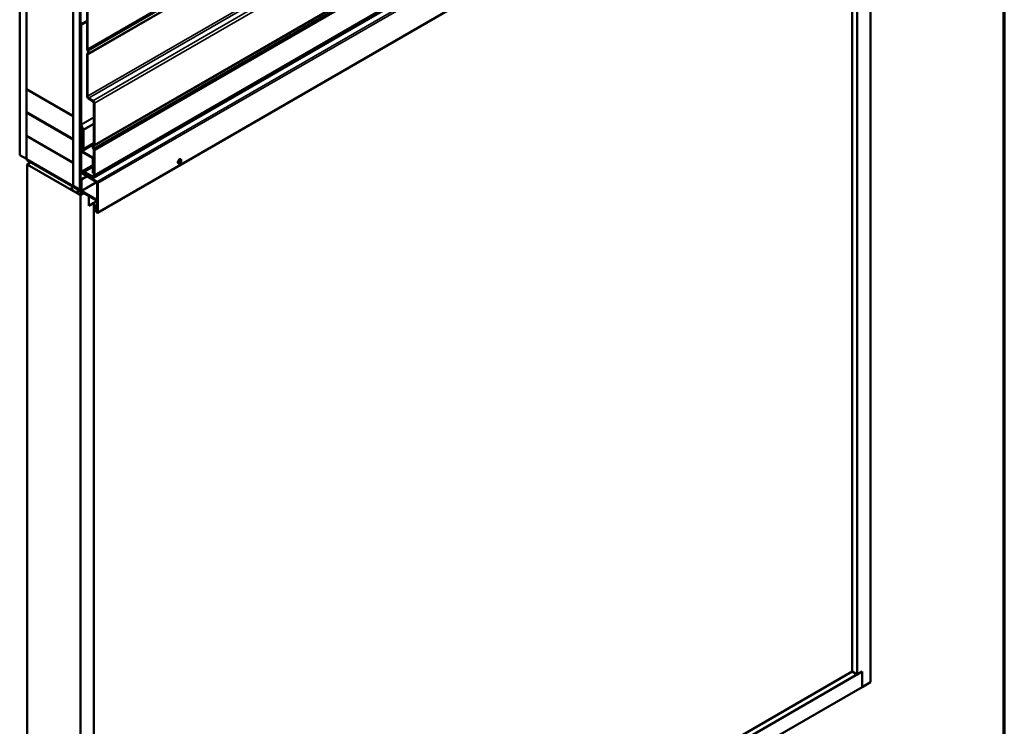
# Model space of a CAD drawing. Units: inches. Extents: x 81 to 331, y -163 to 235.
# Drawn here: x 152 to 157, y -123 to -119 of the extents above; entities that cross this region are included whole.
import ezdxf

# ---------------------------------------------------------------- set-up
doc = ezdxf.new("R2010")
doc.units = ezdxf.units.IN
doc.header["$LTSCALE"] = 3
doc.header["$MEASUREMENT"] = 0
doc.layers.get('0').update_dxf_attribs({"lineweight": 13})
for name, color, linetype, lineweight in [('Border (ANSI)', 7, 'Continuous', 70), ('Visible (ANSI)', 7, 'Continuous', 50), ('Visible Narrow (ANSI)', 7, 'Continuous', 35)]:
    doc.layers.add(name, color=color, linetype=linetype, lineweight=lineweight)

# ---------------------------------------------------------------- blocks, each defined once
blk = doc.blocks.new('Borders ATAS A Border')
at = {"layer": 'Border (ANSI)'}
blk.add_line((16.7, 0.3), (16.7, 10.7), dxfattribs=at)

msp = doc.modelspace()

# ---------------------------------------------------------------- linework, layer by layer
at = {"layer": 'Visible (ANSI)'}
for p, q in [((151.68137, -120.20205), (151.68137, -114.93238)), ((151.71672, -120.22246), (151.71672, -114.95279)), ((151.71743, -119.85218), (151.71743, -114.9532)), ((151.96492, -115.09609), (151.96492, -119.99507)), ((151.96562, -120.36617), (151.96562, -115.0965)), ((152.00098, -120.38658), (152.00098, -115.11691)), ((152.00169, -115.11732), (152.00169, -120.38601)), ((152.00395, -120.38731), (152.00395, -115.11863)), ((152.07756, -120.3107), (156.3202, -117.86121)), ((156.3202, -117.86121), (152.07756, -120.3107)), ((156.31887, -117.87183), (152.07623, -120.32132)), ((152.09411, -120.50787), (156.33675, -118.05838)), ((156.12285, -122.95593), (156.12285, -118.18188)), ((156.19356, -122.99676), (156.19356, -118.14105)), ((156.09633, -122.94062), (156.09633, -118.19719)), ((152.03838, -119.63886), (152.03838, -119.35895)), ((152.04065, -119.36025), (152.04065, -119.64017)), ((152.03838, -119.4903), (152.00466, -119.50978)), ((152.00466, -119.50978), (152.00466, -120.03896)), ((152.00748, -119.51141), (152.00466, -119.50978)), ((152.03838, -119.49357), (152.00748, -119.51141)), ((152.00748, -120.04059), (152.00748, -119.51141)), ((152.04233, -119.65025), (152.03998, -119.64528)), ((152.04179, -119.64475), (152.04414, -119.64972)), ((152.03838, -119.88967), (152.03838, -119.66887)), ((152.03998, -119.66429), (152.04233, -119.66204)), ((152.04065, -119.67018), (152.04065, -119.89098)), ((152.04414, -119.66466), (152.04179, -119.6669)), ((151.96492, -119.99507), (151.71743, -119.85218)), ((151.71743, -119.853), (151.71814, -119.85259)), ((151.71743, -119.853), (151.96492, -119.99589)), ((151.71743, -119.97547), (151.71743, -119.853)), ((152.0463, -119.90077), (152.06964, -119.91425)), ((152.06964, -119.91686), (152.0463, -119.90339)), ((152.0753, -120.14745), (152.0753, -119.92666)), ((152.07756, -119.92796), (152.07756, -120.14876)), ((151.96492, -120.11836), (151.71743, -119.97547)), ((151.71743, -119.97711), (151.71884, -119.97629)), ((151.96492, -120.11999), (151.71743, -119.97711)), ((151.71743, -119.97711), (151.71743, -120.09958)), ((151.96492, -119.99507), (151.96562, -119.99466)), ((151.96492, -119.99589), (151.96562, -119.99548)), ((151.96492, -119.99589), (151.96492, -120.11836)), ((152.00649, -120.04511), (152.00466, -120.04617)), ((152.00466, -120.04617), (152.00692, -120.04748)), ((152.00466, -120.04617), (152.00466, -120.2886)), ((152.00568, -120.04329), (152.01652, -120.06743)), ((152.00692, -120.04748), (152.00743, -120.04718)), ((152.00692, -120.2899), (152.00692, -120.04748)), ((152.01884, -120.06689), (152.008, -120.04276)), ((151.71743, -120.09958), (151.96492, -120.24247)), ((151.71743, -120.10121), (151.71884, -120.1004)), ((151.96492, -120.2441), (151.71743, -120.10121)), ((151.71743, -120.10121), (151.71743, -120.22369)), ((152.01703, -120.09343), (152.00763, -120.09886)), ((152.00763, -120.09886), (152.00763, -120.1779)), ((152.00989, -120.10017), (152.00763, -120.09886)), ((152.01703, -120.09605), (152.00989, -120.10017)), ((152.00989, -120.17921), (152.00989, -120.10017)), ((152.01703, -120.0696), (152.01703, -120.17011)), ((152.01986, -120.17175), (152.01986, -120.07123)), ((151.96492, -120.11836), (151.96562, -120.11795)), ((151.96492, -120.11999), (151.96562, -120.11958)), ((151.96492, -120.24247), (151.96492, -120.11999)), ((152.0753, -120.13974), (152.01986, -120.17175)), ((152.0718, -120.15298), (152.07416, -120.15073)), ((152.07416, -120.17288), (152.0718, -120.16791)), ((152.07596, -120.15334), (152.07361, -120.15559)), ((152.07361, -120.16738), (152.07596, -120.17235)), ((151.68137, -120.20205), (151.71672, -120.22246)), ((152.06723, -120.21493), (152.01215, -120.18313)), ((152.01215, -120.18574), (152.06723, -120.21754)), ((152.01986, -120.17175), (152.01703, -120.17011)), ((152.0753, -120.3094), (152.0753, -120.17747)), ((152.07756, -120.17877), (152.07756, -120.3107)), ((151.71672, -120.22246), (151.71743, -120.22206)), ((151.71743, -120.22369), (151.96492, -120.36658)), ((151.71997, -120.22597), (151.72068, -120.22557)), ((151.99942, -120.38731), (151.71997, -120.22597)), ((151.71997, -120.22859), (151.71997, -120.22597)), ((151.71997, -120.22859), (151.99942, -120.38993)), ((151.72181, -120.25169), (151.7409, -120.24067)), ((151.72181, -120.25169), (151.72181, -125.25274)), ((152.00466, -120.41499), (151.72181, -120.25169)), ((151.96492, -120.24247), (151.96562, -120.24206)), ((151.96492, -120.2441), (151.96562, -120.24369)), ((151.96492, -120.36658), (151.96492, -120.2441)), ((152.02225, -120.29112), (152.0695, -120.26384)), ((152.0695, -120.22146), (152.0695, -120.29788)), ((152.07176, -120.29919), (152.07176, -120.22277)), ((152.07176, -120.23927), (152.0753, -120.23723)), ((152.07176, -120.23927), (152.0753, -120.24131)), ((152.07176, -120.2801), (152.07176, -120.23927)), ((152.0753, -120.24131), (152.0753, -120.28214)), ((152.52287, -120.24599), (152.52357, -120.24639)), ((152.53537, -120.22433), (152.53607, -120.22474)), ((152.03682, -120.31351), (152.0061, -120.33124)), ((152.03901, -120.31486), (152.00837, -120.33255)), ((152.00902, -120.29634), (152.09086, -120.34689)), ((152.09094, -120.34432), (152.0091, -120.29377)), ((152.07311, -120.31843), (152.02225, -120.29112)), ((152.02233, -120.29377), (152.02225, -120.29112)), ((152.02233, -120.29377), (152.07319, -120.32109)), ((152.07176, -120.29919), (152.0695, -120.29788)), ((152.0753, -120.28214), (152.07176, -120.2801)), ((152.0753, -120.29715), (152.07176, -120.29919)), ((152.0753, -120.3094), (152.07756, -120.3107)), ((152.0753, -120.3094), (152.0753, -120.31708)), ((152.07756, -120.3107), (152.0753, -120.3094)), ((152.07756, -120.31839), (152.07756, -120.3107)), ((151.95848, -120.37274), (151.96407, -120.36952)), ((151.96492, -120.36658), (151.96562, -120.36617)), ((151.96562, -120.36617), (152.00098, -120.38658)), ((152.0061, -120.33124), (152.0061, -120.38856)), ((152.00837, -120.33255), (152.0061, -120.33124)), ((152.00837, -120.38987), (152.00837, -120.33255)), ((152.09304, -120.35076), (152.09304, -120.50391)), ((152.09531, -120.50522), (152.09531, -120.35207)), ((151.98694, -120.38391), (151.98797, -120.38332)), ((151.98694, -120.40177), (151.98898, -120.4006)), ((151.9871, -120.38596), (151.99069, -120.39083)), ((151.99069, -120.40098), (151.9871, -120.40171)), ((152.00186, -120.39215), (151.98772, -120.38399)), ((151.98772, -120.4044), (152.00186, -120.41257)), ((151.9901, -120.40013), (151.9929, -120.39851)), ((152.00098, -120.38658), (152.00168, -120.38617)), ((152.0061, -120.38823), (152.00262, -120.39024)), ((152.00343, -120.41272), (152.02117, -120.40248)), ((152.02375, -120.40397), (152.00466, -120.41499)), ((152.00466, -120.41499), (152.00466, -125.41603)), ((152.08781, -120.43835), (152.01063, -120.39378)), ((152.01063, -120.3964), (152.08781, -120.44096)), ((152.04885, -120.47113), (152.04885, -120.41846)), ((152.09007, -120.44651), (152.04885, -120.47031)), ((152.07537, -120.45582), (152.04885, -120.47113)), ((152.07466, -120.45541), (152.07537, -120.45582)), ((152.07537, -120.45582), (152.07537, -125.29356)), ((152.09007, -120.46304), (152.0871, -120.46476)), ((152.0871, -120.46476), (152.0871, -120.50048)), ((152.08937, -120.46607), (152.0871, -120.46476)), ((152.09007, -120.46566), (152.08937, -120.46607)), ((152.08937, -120.50179), (152.08937, -120.46607)), ((152.09007, -120.44488), (152.09007, -120.5022)), ((152.09234, -120.5035), (152.09234, -120.44618)), ((152.09234, -120.5035), (152.09007, -120.5022)), ((152.09304, -120.50309), (152.09234, -120.5035)), ((152.07537, -125.29274), (156.14936, -122.94062)), ((152.07537, -125.26213), (156.09633, -122.94062)), ((156.09633, -122.94062), (156.12285, -122.95593)), ((156.12285, -122.95593), (156.14936, -122.94062)), ((156.14936, -123.02227), (156.14936, -122.94062)), ((156.14936, -122.94062), (156.14936, -123.02227)), ((152.04885, -125.3897), (156.14936, -123.02227)), ((156.14936, -123.02227), (156.19356, -122.99676))]:
    msp.add_line(p, q, dxfattribs=at)
for centre, major_axis, start_param, end_param in [((152.0463, -119.64343), (-0.0056, 0.0097), 0.7853982, 1.43117), ((152.0463, -119.64343), (0.004, -0.00693), 3.9269908, 4.5727626), ((152.0463, -119.67344), (-0.0056, 0.0097), 0.1396263, 0.7853982), ((152.0463, -119.67344), (-0.004, 0.00693), 0.1396263, 0.7853982), ((152.03556, -119.65223), (0.006, -0.01039), 0.1396263, 1.43117), ((152.03556, -119.65223), (0.0076, -0.01316), 0.1396263, 1.43117), ((152.0463, -119.89424), (-0.0056, 0.0097), 0.7853982, 2.3561945), ((152.0463, -119.89424), (0.004, -0.00693), 3.9269908, 5.4977871), ((152.06964, -119.92339), (0.0056, -0.0097), 0.7853982, 2.3561945), ((152.06964, -119.92339), (-0.004, 0.00693), 3.9269908, 5.4977871), ((152.01031, -120.04222), (0.004, -0.00693), 3.9269908, 4.5378561), ((152.01031, -120.04222), (-0.002, 0.00346), 0.7853982, 1.3962634), ((152.0142, -120.06796), (0.002, -0.00346), 0.7853982, 1.3962634), ((152.0142, -120.06796), (-0.004, 0.00693), 3.9269908, 4.5378561), ((152.08039, -120.1654), (-0.0076, 0.01316), 0.1396263, 1.43117), ((152.08039, -120.1654), (-0.006, 0.01039), 0.1396263, 1.43117), ((152.06964, -120.14419), (0.004, -0.00693), 0.1396263, 0.7853982), ((152.06964, -120.14419), (0.0056, -0.0097), 0.1396263, 0.7853982), ((152.01215, -120.18051), (0.0032, -0.00554), 3.9269908, 5.4977871), ((152.01215, -120.18051), (-0.0016, 0.00277), 0.7853982, 2.3561945), ((152.06723, -120.22015), (-0.0032, 0.00554), 3.9269908, 5.4977871), ((152.06723, -120.22015), (0.0016, -0.00277), 0.7853982, 2.3561945), ((152.06964, -120.1742), (-0.004, 0.00693), 3.9269908, 4.5727626), ((152.06964, -120.1742), (0.0056, -0.0097), 0.7853982, 1.43117), ((152.52912, -120.23516), (0.00625, 0.01083), 0, 3.1415927), ((152.00918, -120.29121), (0.0032, -0.00554), 3.9269908, 5.4628806), ((152.00918, -120.29121), (-0.0016, 0.00277), 0.7853982, 2.3212879), ((152.07303, -120.31577), (0.0016, -0.00277), 5.5326937, 7.0685835), ((152.07303, -120.31577), (0.0032, -0.00554), 5.5326937, 7.0685835), ((152.09078, -120.34945), (0.0016, -0.00277), 0.7853982, 2.3212879), ((152.09078, -120.34945), (-0.0032, 0.00554), 3.9269908, 5.4628806), ((151.98772, -120.38526), (-0.00078, 0.00135), 5.4977871, 8.0451348), ((151.98772, -120.40313), (-0.00078, 0.00135), 6.0920322, 8.6393798), ((151.98772, -120.39419), (0.00375, -0.0065), 6.0920322, 8.0451348), ((151.99942, -120.3847), (0.0016, -0.00277), 5.4977871, 7.0685835), ((151.99942, -120.3847), (0.0032, -0.00554), 5.4977871, 7.0685835), ((152.00186, -120.3947), (-0.00156, 0.00271), 3.5871539, 5.4977871), ((152.00186, -120.41001), (0.00156, -0.00271), 5.4977871, 7.4084204), ((152.02061, -120.41318), (-0.0125, 0.02165), 0.4455613, 1.1252351), ((152.01063, -120.39117), (0.0032, -0.00554), 3.9269908, 5.4977871), ((152.01063, -120.39117), (-0.0016, 0.00277), 0.7853982, 2.3561945), ((152.08781, -120.44357), (-0.0032, 0.00554), 3.9269908, 5.4977871), ((152.08781, -120.44357), (0.0016, -0.00277), 0.7853982, 2.3561945), ((152.09121, -120.50285), (0.0029, -0.00502), 3.9269908, 7.0685835), ((152.09121, -120.50285), (0.0013, -0.00225), 3.9269908, 7.0685835)]:
    msp.add_ellipse(centre, major_axis=major_axis, ratio=0.5773503, start_param=start_param, end_param=end_param, dxfattribs=at)
for centre, major_axis, ratio in [((152.52982, -120.23557), (0.00625, 0.01083), 0.5773503), ((151.97429, -120.38644), (-0.01692, 0.01273), 0.4025427)]:
    msp.add_ellipse(centre, major_axis=major_axis, ratio=ratio, dxfattribs=at)
at = {"layer": 'Visible Narrow (ANSI)'}
for p, q in [((156.28329, -117.19068), (152.04065, -119.64017)), ((156.28329, -117.22069), (152.04065, -119.67018)), ((156.28443, -117.19526), (152.04179, -119.64475)), ((156.28443, -117.21741), (152.04179, -119.6669)), ((156.28678, -117.20023), (152.04414, -119.64972)), ((156.28678, -117.21517), (152.04414, -119.66466)), ((156.28329, -117.44149), (152.04065, -119.89098)), ((156.28894, -117.45128), (152.0463, -119.90077)), ((156.31228, -117.46476), (152.06964, -119.91425)), ((156.3202, -117.47847), (152.07756, -119.92796)), ((156.31625, -117.7061), (152.07361, -120.15559)), ((156.3186, -117.70385), (152.07596, -120.15334)), ((156.3202, -117.69927), (152.07756, -120.14876)), ((156.31625, -117.71789), (152.07361, -120.16738)), ((156.3186, -117.72286), (152.07596, -120.17235)), ((156.3202, -117.72928), (152.07756, -120.17877)), ((152.07756, -120.31839), (156.3202, -117.8689)), ((156.33358, -117.89483), (152.09094, -120.34432)), ((156.33795, -117.90258), (152.09531, -120.35207)), ((156.33795, -118.05573), (152.09531, -120.50522)), ((152.00748, -120.04059), (152.0753, -120.00144)), ((152.008, -120.04276), (152.0753, -120.0039)), ((152.00466, -120.03896), (152.00748, -120.04059)), ((152.00568, -120.04329), (152.008, -120.04276)), ((152.01884, -120.06689), (152.0753, -120.03429)), ((152.01986, -120.07123), (152.0753, -120.03922)), ((152.01652, -120.06743), (152.01884, -120.06689)), ((152.01703, -120.0696), (152.01986, -120.07123)), ((152.00989, -120.17921), (152.0753, -120.14144)), ((152.01215, -120.18313), (152.0753, -120.14667)), ((152.00763, -120.1779), (152.00989, -120.17921)), ((152.01215, -120.18574), (152.01215, -120.18313)), ((152.06723, -120.21493), (152.0753, -120.21027)), ((152.06723, -120.21754), (152.06723, -120.21493)), ((152.0695, -120.25377), (152.00692, -120.2899)), ((152.0695, -120.2589), (152.0091, -120.29377)), ((152.0695, -120.22146), (152.07176, -120.22277)), ((152.07176, -120.22277), (152.0753, -120.22073)), ((152.00692, -120.2899), (152.00466, -120.2886)), ((152.0091, -120.29377), (152.00902, -120.29634)), ((152.07529, -120.31717), (152.07311, -120.31843)), ((152.07311, -120.31843), (152.07319, -120.32109)), ((152.0753, -120.31708), (152.07756, -120.31839)), ((152.00837, -120.38987), (152.08697, -120.34448)), ((152.01063, -120.39378), (152.0913, -120.34721)), ((152.09094, -120.34432), (152.09086, -120.34689)), ((152.09531, -120.35207), (152.09304, -120.35076)), ((151.9871, -120.40171), (151.98909, -120.40056)), ((151.98772, -120.38399), (151.98843, -120.38358)), ((151.99069, -120.40098), (151.99212, -120.40016)), ((152.00084, -120.3865), (151.99942, -120.38731)), ((151.99942, -120.38731), (151.99942, -120.38993)), ((152.00169, -120.38601), (152.00395, -120.38731)), ((152.00186, -120.39215), (152.0062, -120.38965)), ((152.00395, -120.38731), (152.0061, -120.38607)), ((152.00395, -120.39676), (152.00827, -120.39426)), ((152.00395, -120.41037), (152.01939, -120.40145)), ((152.0061, -120.38856), (152.00837, -120.38987)), ((152.01063, -120.3964), (152.01063, -120.39378)), ((152.08781, -120.43835), (152.09304, -120.43532)), ((152.08781, -120.44096), (152.08781, -120.43835)), ((152.09007, -120.44488), (152.09234, -120.44618)), ((152.09234, -120.44618), (152.09304, -120.44578)), ((152.0871, -120.50048), (152.08937, -120.50179)), ((152.08937, -120.50179), (152.09007, -120.50138)), ((152.09531, -120.50522), (152.09304, -120.50391))]:
    msp.add_line(p, q, dxfattribs=at)
msp.add_ellipse((152.53067, -120.23606), major_axis=(0.00125, 0.00217), ratio=0.5773503, dxfattribs=at)

# ---------------------------------------------------------------- block references
at = {"xscale": 2, "yscale": 2, "zscale": 2}
msp.add_blockref('Borders ATAS A Border', (123.5038, -133.48972), dxfattribs=at)

doc.saveas('drawing.dxf')
